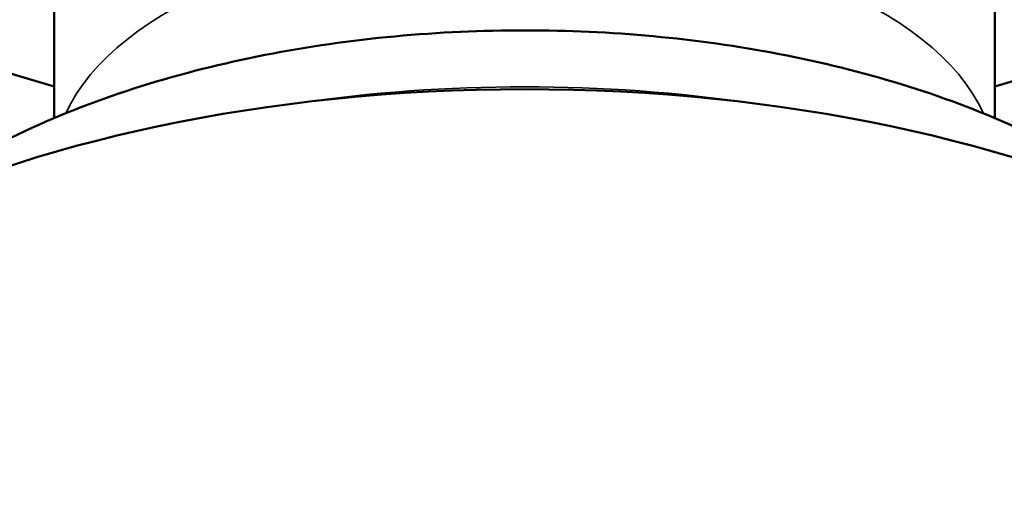
# Model space of a CAD drawing. Units: inches. Extents: x -13 to 265, y 55 to 271.
# Drawn here: x 0 to 0, y 58 to 58 of the extents above; entities that cross this region are included whole.
import ezdxf

# ---------------------------------------------------------------- set-up
doc = ezdxf.new("R2010")
doc.units = ezdxf.units.IN
doc.header["$LTSCALE"] = 18
doc.header["$MEASUREMENT"] = 0
doc.layers.add('Visible (ANSI)', color=7, linetype='Continuous', lineweight=50)
doc.layers.add('Visible Narrow (ANSI)', color=7, linetype='Continuous', lineweight=35)

msp = doc.modelspace()

# ---------------------------------------------------------------- linework, layer by layer
at = {"layer": 'Visible (ANSI)'}
for p, q in [((0.43839, 58.22739), (0.43839, 58.63835)), ((-0.06161, 58.22739), (-0.06161, 58.30321))]:
    msp.add_line(p, q, dxfattribs=at)
for radius, start, end in [(1.215, 93.53903, 246.02192), (1.215, 293.97808, 86.46097), (0.9322, 90, 254.44386), (0.9322, 285.55614, 90)]:
    msp.add_arc((0.18839, 59.14227), radius, start, end, dxfattribs=at)
msp.add_ellipse((0.18839, 57.99275), major_axis=(-0.5, 0), ratio=0.5, start_param=3.141593, end_param=6.283185, dxfattribs=at)
msp.add_open_spline([(-0.1502, 58.17671), (-0.13736, 58.18661), (-0.12388, 58.1955), (-0.07227, 58.22521), (-0.03086, 58.24104), (0.05684, 58.2638), (0.10315, 58.27061), (0.19553, 58.27535), (0.24154, 58.27353), (0.33126, 58.26147), (0.3749, 58.2512), (0.45597, 58.22159), (0.49356, 58.20248), (0.52697, 58.17671)], degree=3, knots=[3.716663, 3.716663, 3.716663, 3.716663, 3.856848, 3.856848, 4.233578, 4.233578, 4.610053, 4.610053, 4.975106, 4.975106, 5.343363, 5.343363, 5.708115, 5.708115, 5.708115, 5.708115], dxfattribs=at)
at = {"layer": 'Visible Narrow (ANSI)'}
for centre, major_axis, start_param, end_param in [((0.18839, 58.20238), (-0.25, 0), 3.3638, 6.060978), ((0.18839, 58.02883), (0.43035, 0), 1.284618, 1.856974)]:
    msp.add_ellipse(centre, major_axis=major_axis, ratio=0.5, start_param=start_param, end_param=end_param, dxfattribs=at)

doc.saveas('drawing.dxf')
